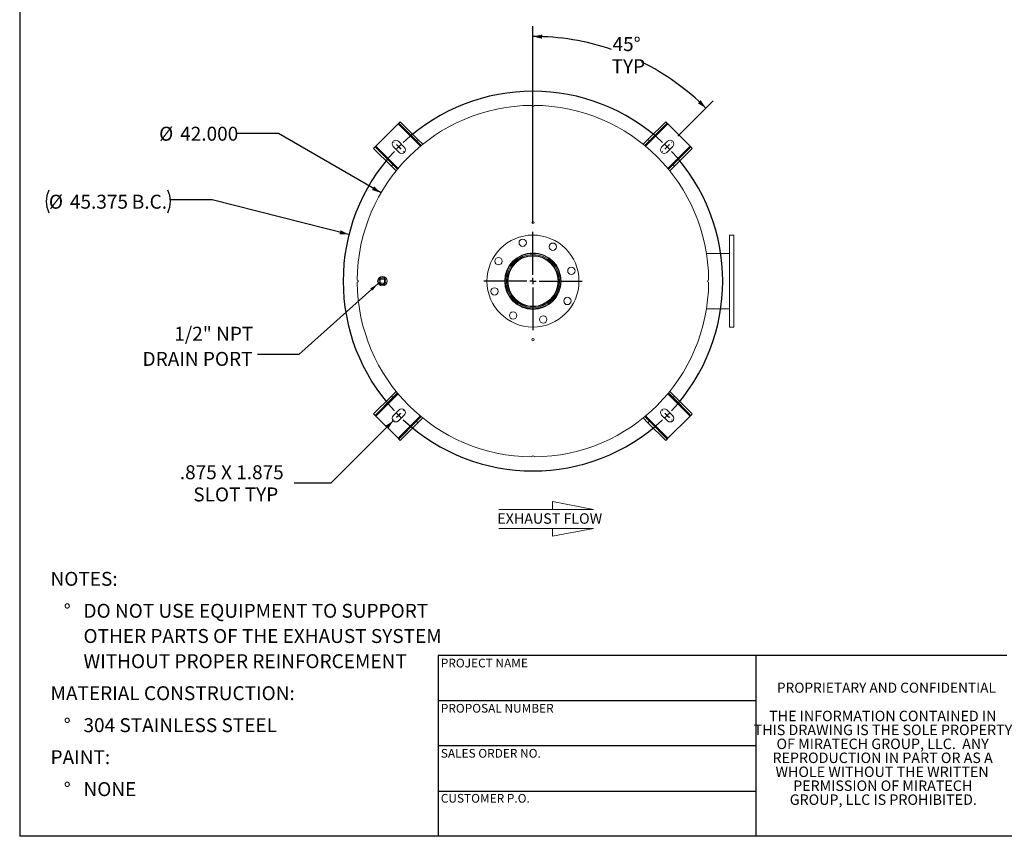
# Model space of a CAD drawing. Units: inches. Extents: x 0.5 to 10.5, y 0.5 to 7.9.
# Drawn here: x 0.5 to 6.4, y 0.5 to 5.4 of the extents above; entities that cross this region are included whole.
import ezdxf

# ---------------------------------------------------------------- set-up
doc = ezdxf.new("R2010")
doc.units = ezdxf.units.IN
doc.header["$MEASUREMENT"] = 0
doc.layers.add('FORMAT', color=7, linetype='Continuous')
doc.styles.add('SLDTEXTSTYLE0', font='TXT', dxfattribs={"width": 0.75})
doc.styles.add('SLDTEXTSTYLE3', font='TXT', dxfattribs={"width": 0.7})
doc.dimstyles.new('SLDDIMSTYLE2', dxfattribs={"dimtxt": 0.18, "dimasz": 0.055, "dimexe": 0, "dimexo": 0.0625, "dimgap": 0, "dimtad": 0, "dimtih": 1, "dimtoh": 1, "dimdec": 0, "dimrnd": 1e-09, "dimzin": 0, "dimdsep": 46, "dimtxsty": 'Standard', "dimsah": 1, "dimcen": 0.09, "dimadec": 0, "dimazin": 0, "dimtfac": 0.055, "dimtdec": 0, "dimtofl": 0, "dimtmove": 0, "dimatfit": 3, "dimfxl": 0, "dimfrac": 2, "dimtolj": 1, "dimtzin": 0, "dimarcsym": 0})
doc.dimstyles.new('SLDDIMSTYLE3', dxfattribs={"dimtxt": 0.083333, "dimasz": 0.055, "dimexe": 0, "dimexo": 0.0625, "dimgap": 0.020833, "dimtad": 0, "dimtih": 1, "dimtoh": 1, "dimdec": 3, "dimlfac": 20, "dimrnd": 1e-09, "dimzin": 4, "dimdsep": 46, "dimtxsty": 'SLDTEXTSTYLE0', "dimsah": 1, "dimcen": 0, "dimadec": 0, "dimazin": 1, "dimtfac": 1, "dimtdec": 4, "dimtofl": 0, "dimtmove": 0, "dimatfit": 3, "dimfxl": 0, "dimfrac": 2, "dimtolj": 1, "dimtzin": 12, "dimarcsym": 0})
doc.dimstyles.new('SLDDIMSTYLE4', dxfattribs={"dimtxt": 0.083333, "dimasz": 0.055, "dimexe": 0, "dimexo": 0.0625, "dimgap": 0.020833, "dimtad": 0, "dimtih": 1, "dimtoh": 1, "dimdec": 3, "dimlfac": 20, "dimrnd": 1e-09, "dimzin": 12, "dimdsep": 46, "dimtxsty": 'SLDTEXTSTYLE0', "dimsah": 1, "dimcen": 0, "dimadec": 0, "dimazin": 3, "dimtfac": 1, "dimtdec": 4, "dimtofl": 0, "dimtmove": 0, "dimatfit": 3, "dimfxl": 0, "dimfrac": 2, "dimtolj": 1, "dimtzin": 12, "dimarcsym": 0})
doc.dimstyles.new('SLDDIMSTYLE5', dxfattribs={"dimtxt": 0.083333, "dimasz": 0.055, "dimexe": 0, "dimexo": 0.0625, "dimgap": 0.020833, "dimtad": 0, "dimtih": 1, "dimtoh": 1, "dimdec": 3, "dimlfac": 20, "dimrnd": 1e-09, "dimzin": 12, "dimdsep": 46, "dimtxsty": 'SLDTEXTSTYLE0', "dimsah": 1, "dimcen": 0, "dimadec": 0, "dimazin": 3, "dimtfac": 1, "dimtdec": 4, "dimtofl": 0, "dimtmove": 0, "dimatfit": 3, "dimfxl": 0, "dimfrac": 2, "dimtolj": 1, "dimtzin": 12, "dimarcsym": 0})
doc.dimstyles.new('SLDDIMSTYLE6', dxfattribs={"dimtxt": 0.083333, "dimasz": 0.055, "dimexe": 0, "dimexo": 0.0625, "dimgap": 0.020833, "dimtad": 0, "dimtih": 1, "dimtoh": 1, "dimdec": 4, "dimlfac": 20, "dimzin": 12, "dimdsep": 46, "dimtxsty": 'SLDTEXTSTYLE0', "dimsah": 1, "dimcen": 0.09, "dimazin": 3, "dimtfac": 1, "dimtdec": 4, "dimtofl": 0, "dimtmove": 0, "dimatfit": 3, "dimfxl": 0, "dimfrac": 2, "dimtolj": 1, "dimtzin": 12, "dimarcsym": 0})

# ---------------------------------------------------------------- blocks, each defined once
blk = doc.blocks.new('SW_NOTE_0')
at = {"layer": 'FORMAT', "color": 0, "attachment_point": 1, "style": 'SLDTEXTSTYLE0'}
for s, insert, char_height in [('NOTES:', (0, 0.1074), 0.08333), ('%%d', (0.0787, -0.0837), 0.08333), ('DO NOT USE EQUIPMENT TO SUPPORT', (0.1969, -0.0837), 0.083333), ('OTHER PARTS OF THE EXHAUST SYSTEM', (0.1969, -0.2342), 0.083333), ('WITHOUT PROPER REINFORCEMENT', (0.1969, -0.3847), 0.083333), ('MATERIAL CONSTRUCTION:', (0, -0.5758), 0.083333), ('%%d', (0.0787, -0.7669), 0.08333), ('304 STAINLESS STEEL', (0.1969, -0.7669), 0.083333), ('PAINT:', (0, -0.958), 0.08333), ('%%d', (0.0787, -1.1491), 0.08333), ('NONE', (0.1969, -1.1491), 0.08333)]:
    blk.add_mtext(s, dxfattribs=dict(at, insert=insert, char_height=char_height))
blk = doc.blocks.new('SW_NOTE_2')
at = {"layer": 'FORMAT', "color": 0, "char_height": 0.0625, "attachment_point": 2, "style": 'SLDTEXTSTYLE3'}
for s, insert in [('THE INFORMATION CONTAINED IN', (0.5811, 0.0806)), ('THIS DRAWING IS THE SOLE PROPERTY', (0.582, -0.0028)), ('OF MIRATECH GROUP, LLC.  ANY', (0.58, -0.0861)), ('REPRODUCTION IN PART OR AS A', (0.58, -0.1694)), ('WHOLE WITHOUT THE WRITTEN', (0.5768, -0.2528)), ('PERMISSION OF MIRATECH', (0.5805, -0.3361)), ('GROUP, LLC IS PROHIBITED.', (0.5841, -0.4194))]:
    blk.add_mtext(s, dxfattribs=dict(at, insert=insert))
blk = doc.blocks.new('Flow Arrow - Exhaust Flow')
at = {"color": 7, "linetype": 'Continuous', "lineweight": 0}
for p, q in [((151.3, 456.2), (187.51, 456.2)), ((187.51, 456.2), (171.88, 459.22)), ((171.88, 459.22), (171.88, 456.2)), ((151.3, 448.97), (187.51, 448.97)), ((187.51, 448.97), (171.88, 445.94)), ((171.88, 445.94), (171.88, 448.97))]:
    blk.add_line(p, q, dxfattribs=at)
at = {"color": 7, "linetype": 'Continuous', "lineweight": 0, "insert": (150.76, 454.72), "char_height": 4, "attachment_point": 1, "style": 'SLDTEXTSTYLE0'}
blk.add_mtext('EXHAUST FLOW', dxfattribs=at)
blk = doc.blocks.new('_D_7')
at = {"layer": 'FORMAT'}
for p, q in [((2.0476, 4.6998), (1.7976, 4.6998)), ((2.6595, 4.3444), (2.0476, 4.6998))]:
    blk.add_line(p, q, dxfattribs=at)
blk.add_solid([(2.6595, 4.3444), (2.6182, 4.3828), (2.6057, 4.3612)], dxfattribs=at)
at = {"layer": 'FORMAT', "char_height": 0.08333, "attachment_point": 1, "style": 'SLDTEXTSTYLE0'}
for s, insert in [('%%c', (1.3333, 4.7394)), ('42.000', (1.4591, 4.7394))]:
    blk.add_mtext(s, dxfattribs=dict(at, insert=insert))
blk = doc.blocks.new('_D_8')
at = {"layer": 'FORMAT'}
for p, q in [((2.7322, 2.9818), (2.3596, 2.6092)), ((2.3596, 2.6092), (2.1409, 2.6092))]:
    blk.add_line(p, q, dxfattribs=at)
blk.add_solid([(2.7322, 2.9818), (2.6845, 2.9517), (2.7021, 2.934)], dxfattribs=at)
at = {"layer": 'FORMAT', "attachment_point": 1, "style": 'SLDTEXTSTYLE0'}
for s, insert, char_height in [('.875 X 1.875', (1.4569, 2.7166), 0.083333), ('SLOT TYP', (1.5375, 2.5842), 0.08333)]:
    blk.add_mtext(s, dxfattribs=dict(at, insert=insert, char_height=char_height))
blk = doc.blocks.new('_D_9')
at = {"layer": 'FORMAT'}
for p, q in [((1.651, 4.3019), (1.401, 4.3019)), ((2.4677, 4.0953), (1.651, 4.3019))]:
    blk.add_line(p, q, dxfattribs=at)
for centre, start, end in [((0.8101, 4.2935), 153.43495, 206.56505), ((1.2493, 4.2935), 333.43495, 26.56505)]:
    blk.add_arc(centre, 0.1517, start, end, dxfattribs=at)
blk.add_solid([(2.4677, 4.0953), (2.4175, 4.1209), (2.4114, 4.0966)], dxfattribs=at)
at = {"layer": 'FORMAT', "char_height": 0.08333, "attachment_point": 1, "style": 'SLDTEXTSTYLE0'}
for s, insert in [('%%c', (0.6744, 4.3331)), ('45.375', (0.8002, 4.3331)), ('B.C.', (1.1701, 4.3331))]:
    blk.add_mtext(s, dxfattribs=dict(at, insert=insert))
blk = doc.blocks.new('_D_10')
at = {"layer": 'FORMAT'}
for p, q in [((3.5675, 4.1608), (3.5675, 5.3411)), ((4.4337, 4.6832), (4.6452, 4.8947))]:
    blk.add_line(p, q, dxfattribs=at)
for start, end in [(71.24642, 90), (45, 63.64905)]:
    blk.add_arc((3.5675, 3.817), 1.4616, start, end, dxfattribs=at)
for points in [[(3.5675, 5.2786), (3.6222, 5.2651), (3.6227, 5.2901)], [(4.601, 4.8505), (4.57, 4.8977), (4.5527, 4.8797)]]:
    blk.add_solid(points, dxfattribs=at)
at = {"layer": 'FORMAT', "char_height": 0.08333, "attachment_point": 1, "style": 'SLDTEXTSTYLE0'}
for s, insert in [('45°', (4.043, 5.2748)), ('TYP', (4.0374, 5.1424))]:
    blk.add_mtext(s, dxfattribs=dict(at, insert=insert))
blk = doc.blocks.new('SW_NOTE_9')
at = {"layer": 'FORMAT', "color": 0, "char_height": 0.08333, "attachment_point": 3, "style": 'SLDTEXTSTYLE0'}
for s, insert in [('1/2" NPT', (-0.0258, 0.1663)), ('DRAIN PORT', (-0.0303, 0.0158))]:
    blk.add_mtext(s, dxfattribs=dict(at, insert=insert))
blk = doc.blocks.new('SW_CENTERMARKSYMBOL_1')
at = {"layer": 'FORMAT', "color": 0}
for p, q in [((0, 0.0375), (0, 0.29375)), ((-0.0375, 0), (-0.29375, 0)), ((0, 0), (-0.01875, 0)), ((0, 0), (0, 0.01875)), ((0, 0), (0, -0.01875)), ((0, 0), (0.01875, 0)), ((0.0375, 0), (0.29375, 0)), ((0, -0.0375), (0, -0.29375))]:
    blk.add_line(p, q, dxfattribs=at)
blk = doc.blocks.new('SW_CENTERMARKSYMBOL_2')
at = {"layer": 'FORMAT', "color": 0}
for p, q in [((-0.0265, 0.0265), (-0.0287, 0.0287)), ((0, 0), (-0.0133, 0.0133)), ((0, 0), (0.0133, -0.0133)), ((1.6042, 0), (1.6175, 0.0133)), ((1.6308, 0.0265), (1.633, 0.0287)), ((0.0265, -0.0265), (0.0287, -0.0287)), ((1.5777, -0.0265), (1.5755, -0.0287)), ((1.6042, 0), (1.591, -0.0133)), ((0.0265, -1.5777), (0.0287, -1.5755)), ((1.5777, -1.5777), (1.5755, -1.5755)), ((-0.0265, -1.6308), (-0.0287, -1.633)), ((0, -1.6042), (-0.0133, -1.6175)), ((0, -1.6042), (0.0133, -1.591)), ((1.6042, -1.6042), (1.591, -1.591)), ((1.6042, -1.6042), (1.6175, -1.6175)), ((1.6308, -1.6308), (1.633, -1.633))]:
    blk.add_line(p, q, dxfattribs=at)
for start, end in [(46.89408, 133.10592), (135, 135.94704), (134.05296, 135), (45, 45.94704), (136.89408, 223.10592), (44.05296, 45), (316.89408, 43.10592), (224.05296, 225), (225, 225.94704), (226.89408, 313.10592), (314.05296, 315), (315, 315.94704)]:
    blk.add_arc((0.8021, -0.8021), 1.1344, start, end, dxfattribs=at)

msp = doc.modelspace()

# ---------------------------------------------------------------- linework, layer by layer
at = {"color": 7, "linetype": 'Continuous', "lineweight": 15}
for p, q in [((2.7653351, 4.7605686), (2.7741739, 4.7694074)), ((2.8802399, 4.6633414), (2.7741739, 4.7694074)), ((4.2546787, 4.6633414), (4.3607448, 4.7694074)), ((4.3607448, 4.7694074), (4.3695836, 4.7605686)), ((2.6283331, 4.6235667), (2.7609157, 4.7561492)), ((2.7653351, 4.7605686), (2.7609157, 4.7561492)), ((2.7609157, 4.7561492), (2.892695, 4.6243698)), ((2.8714011, 4.6545026), (2.7653351, 4.7605686)), ((4.2422237, 4.6243698), (4.374003, 4.7561492)), ((4.2635176, 4.6545026), (4.3695836, 4.7605686)), ((4.374003, 4.7561492), (4.3695836, 4.7605686)), ((4.374003, 4.7561492), (4.5065855, 4.6235667)), ((2.7631254, 4.6522929), (2.7984807, 4.6169375)), ((2.8714011, 4.6545026), (2.8802399, 4.6633414)), ((2.8990827, 4.6268209), (2.8714011, 4.6545026)), ((2.9088206, 4.6347607), (2.8802399, 4.6633414)), ((4.2546787, 4.6633414), (4.2260981, 4.6347607)), ((4.2635176, 4.6545026), (4.2358359, 4.6268209)), ((4.2546787, 4.6633414), (4.2635176, 4.6545026)), ((4.336438, 4.6169375), (4.3717933, 4.6522929)), ((2.6150749, 4.6103084), (2.6239137, 4.6191472)), ((2.7211409, 4.5042424), (2.6150749, 4.6103084)), ((2.6283331, 4.6235667), (2.6239137, 4.6191472)), ((2.7299797, 4.5130812), (2.6239137, 4.6191472)), ((2.7601125, 4.4917873), (2.6283331, 4.6235667)), ((2.7675448, 4.5860016), (2.7321895, 4.6213569)), ((2.8963825, 4.6295211), (2.894173, 4.6273116)), ((4.2407465, 4.6273104), (4.2385359, 4.6295209)), ((4.2417412, 4.6267814), (4.2417122, 4.6268104)), ((4.4027292, 4.6213569), (4.3673739, 4.5860016)), ((4.5065855, 4.6235667), (4.3748062, 4.4917873)), ((4.4049389, 4.5130812), (4.511005, 4.6191472)), ((4.4137778, 4.5042424), (4.5198438, 4.6103084)), ((4.511005, 4.6191472), (4.5065855, 4.6235667)), ((4.511005, 4.6191472), (4.5198438, 4.6103084)), ((2.7211409, 4.5042424), (2.7299797, 4.5130812)), ((2.7211409, 4.5042424), (2.7497216, 4.4756617)), ((2.7299797, 4.5130812), (2.7576614, 4.4853996)), ((2.7571719, 4.4903101), (2.7549614, 4.4880996)), ((2.7577009, 4.4913049), (2.7576719, 4.4912758)), ((4.3772573, 4.4853996), (4.4049389, 4.5130812)), ((4.3799575, 4.4880998), (4.3777479, 4.4903093)), ((4.3851971, 4.4756617), (4.4137778, 4.5042424)), ((4.4049389, 4.5130812), (4.4137778, 4.5042424)), ((4.7674593, 4.092023), (4.7424593, 4.092023)), ((4.7424593, 3.542023), (4.7424593, 4.092023)), ((4.7674593, 3.542023), (4.7674593, 4.092023)), ((3.567446, 3.969968), (3.5674455, 3.975948)), ((3.5674727, 3.969968), (3.5674732, 3.975948)), ((4.7424593, 3.982648), (4.6043144, 3.982648)), ((2.6549593, 3.829523), (2.6799593, 3.829523)), ((2.6549593, 3.804523), (2.6549593, 3.829523)), ((2.6799593, 3.829523), (2.6799593, 3.804523)), ((2.6799593, 3.804523), (2.6549593, 3.804523)), ((4.6043144, 3.651398), (4.7424593, 3.651398)), ((4.7424593, 3.542023), (4.7674593, 3.542023)), ((2.7211409, 3.1298036), (2.6150749, 3.0237376)), ((2.7299797, 3.1209647), (2.6239137, 3.0148987)), ((2.6283331, 3.0104793), (2.7601125, 3.1422586)), ((2.7497216, 3.1583843), (2.7211409, 3.1298036)), ((2.7299797, 3.1209647), (2.7211409, 3.1298036)), ((2.7576614, 3.1486464), (2.7299797, 3.1209647)), ((2.7549612, 3.1459462), (2.7571708, 3.1437366)), ((4.3748062, 3.1422586), (4.5065855, 3.0104793)), ((4.3772178, 3.1427411), (4.3772468, 3.1427701)), ((4.4049389, 3.1209647), (4.3772573, 3.1486464)), ((4.3777467, 3.1437359), (4.3799573, 3.1459464)), ((4.4137778, 3.1298036), (4.3851971, 3.1583843)), ((4.4137778, 3.1298036), (4.4049389, 3.1209647)), ((4.4049389, 3.1209647), (4.511005, 3.0148987)), ((4.4137778, 3.1298036), (4.5198438, 3.0237376)), ((2.6239137, 3.0148987), (2.6150749, 3.0237376)), ((2.6239137, 3.0148987), (2.6283331, 3.0104793)), ((2.7609157, 2.8778968), (2.6283331, 3.0104793)), ((2.7321895, 3.012689), (2.7675448, 3.0480444)), ((2.892695, 3.0096761), (2.7609157, 2.8778968)), ((2.7984807, 3.0171084), (2.7631254, 2.9817531)), ((2.8714011, 2.9795434), (2.8990827, 3.007225)), ((2.8931775, 3.0072646), (2.8932065, 3.0072355)), ((2.8941722, 3.0067356), (2.8963828, 3.004525)), ((4.2358359, 3.007225), (4.2635176, 2.9795434)), ((4.2385361, 3.0045248), (4.2407457, 3.0067344)), ((4.374003, 2.8778968), (4.2422237, 3.0096761)), ((4.3717933, 2.9817531), (4.336438, 3.0171084)), ((4.3673739, 3.0480444), (4.4027292, 3.012689)), ((4.5065855, 3.0104793), (4.374003, 2.8778968)), ((4.5065855, 3.0104793), (4.511005, 3.0148987)), ((4.5198438, 3.0237376), (4.511005, 3.0148987)), ((2.8714011, 2.9795434), (2.7653351, 2.8734774)), ((2.8802399, 2.9707046), (2.7741739, 2.8646385)), ((2.8802399, 2.9707046), (2.8714011, 2.9795434)), ((2.8802399, 2.9707046), (2.9088206, 2.9992852)), ((4.2260981, 2.9992852), (4.2546787, 2.9707046)), ((4.2635176, 2.9795434), (4.2546787, 2.9707046)), ((4.2546787, 2.9707046), (4.3607448, 2.8646385)), ((4.2635176, 2.9795434), (4.3695836, 2.8734774)), ((2.7609157, 2.8778968), (2.7653351, 2.8734774)), ((2.7741739, 2.8646385), (2.7653351, 2.8734774)), ((4.3695836, 2.8734774), (4.3607448, 2.8646385)), ((4.3695836, 2.8734774), (4.374003, 2.8778968))]:
    msp.add_line(p, q, dxfattribs=at)
at = {"color": 7, "linetype": 'Continuous', "lineweight": 15, "flags": 128}
for points in [[(2.8918471, 4.6207942), (2.8918823, 4.6210864), (2.892695, 4.6243698)], [(4.2422237, 4.6243698), (4.2430364, 4.6210864), (4.2430716, 4.6207942)], [(2.7601125, 4.4917873), (2.763396, 4.4926), (2.7636881, 4.4926352)], [(4.3712305, 4.4926352), (4.3715227, 4.4926), (4.3748062, 4.4917873)], [(2.7636881, 3.1414108), (2.763396, 3.1414459), (2.7601125, 3.1422586)], [(4.3748062, 3.1422586), (4.3715227, 3.1414459), (4.3712305, 3.1414108)], [(2.892695, 3.0096761), (2.8918823, 3.0129596), (2.8918471, 3.0132518)], [(4.2430716, 3.0132518), (4.2430364, 3.0129596), (4.2422237, 3.0096761)]]:
    msp.add_lwpolyline(points, dxfattribs=at)
at = {"color": 7, "linetype": 'Continuous', "lineweight": 15}
for centre, radius in [((3.5674593, 4.167023), 0.00625), ((3.5674593, 3.817023), 0.275), ((3.5059898, 4.0464304), 0.021875), ((3.6862093, 4.022704), 0.021875), ((3.3617783, 3.935773), 0.021875), ((3.5674593, 3.817023), 0.16875), ((3.5674593, 3.817023), 0.165625), ((3.5674593, 3.817023), 0.158925), ((3.5674593, 3.817023), 0.15), ((3.7968667, 3.8784925), 0.021875), ((2.6674593, 3.817023), 0.028125), ((2.6674593, 3.817023), 0.021), ((2.6674593, 3.817023), 0.0203125), ((3.338052, 3.7555535), 0.021875), ((3.7731404, 3.698273), 0.021875), ((3.4487093, 3.6113419), 0.021875), ((3.6289289, 3.5876156), 0.021875), ((3.5674593, 3.467023), 0.00625)]:
    msp.add_circle(centre, radius, dxfattribs=at)
for centre, radius, start, end in [((3.5674593, 3.817023), 1.05, 90.34104681, 179.65895319), ((3.5674593, 4.867023), 0.00625, 180.17052341, 359.82947659), ((3.5674593, 3.817023), 1.05, 0.34104681, 89.65895319), ((2.7476574, 4.6368249), 0.021875, 45, 225), ((4.3872613, 4.6368249), 0.021875, 315, 135), ((2.7830128, 4.6014696), 0.021875, 225, 45), ((4.3519059, 4.6014696), 0.021875, 135, 315), ((3.5674593, 3.817023), 0.152945, 90.005, 89.995), ((2.5174593, 3.817023), 0.00625, 270.17052341, 89.82947659), ((3.5674593, 3.817023), 1.05, 180.34104681, 269.65895319), ((3.5674593, 3.817023), 1.05, 270.34104681, 359.65895319), ((4.6174593, 3.817023), 0.00625, 90.17052341, 269.82947659), ((2.7476574, 2.9972211), 0.021875, 135, 315), ((2.7830128, 3.0325764), 0.021875, 315, 135), ((4.3519059, 3.0325764), 0.021875, 45, 225), ((4.3872613, 2.9972211), 0.021875, 225, 45), ((3.5674593, 2.767023), 0.00625, 0.17052341, 179.82947659)]:
    msp.add_arc(centre, radius, start, end, dxfattribs=at)
for points, knots in [([(2.8941732, 4.6273116), (2.893918, 4.6272322), (2.8934849, 4.6270975), (2.8930019, 4.6266234), (2.8927019, 4.6260063), (2.8925949, 4.6252247), (2.8926617, 4.6246541), (2.892695, 4.6243698)], [0, 0, 0, 0, 0.229330121, 0.389193843, 0.549075842, 0.775366219, 1, 1, 1, 1]), ([(2.8941849, 4.6273235), (2.8941756, 4.6273111), (2.8937233, 4.6267109), (2.8932282, 4.6256945), (2.892821, 4.6246829), (2.892695, 4.6243698)], [0, 0, 0, 0, 0.014307522, 0.69494195, 1, 1, 1, 1]), ([(2.8961498, 4.6297538), (2.8961005, 4.6297058), (2.8960019, 4.6296096), (2.8952705, 4.6288251), (2.8945841, 4.6279384), (2.8942143, 4.6273745), (2.894173, 4.6273116)], [0, 0, 0, 0, 0.320782065, 0.641624792, 0.960004397, 1, 1, 1, 1]), ([(4.2407462, 4.6273108), (4.2404236, 4.6277698), (4.2397786, 4.6286876), (4.2390377, 4.6294825), (4.2387826, 4.6297403), (4.2387708, 4.6297519), (4.2387688, 4.6297538)], [0, 0, 0, 0, 0.311071074, 0.62187164, 0.93852925, 1, 1, 1, 1]), ([(4.2422237, 4.6243698), (4.2419713, 4.624995), (4.2415381, 4.6260683), (4.2409077, 4.6270165), (4.2406445, 4.6274124)], [0, 0, 0, 0, 0.582442979, 1, 1, 1, 1]), ([(4.2422237, 4.6243698), (4.2422671, 4.6247831), (4.242335, 4.6254295), (4.2421158, 4.6262864), (4.2417459, 4.626832), (4.241256, 4.6271683), (4.2409123, 4.6272641), (4.2407461, 4.6273105)], [0, 0, 0, 0, 0.3236213063, 0.5061345505, 0.6902076706, 0.850196086, 1, 1, 1, 1]), ([(2.7571715, 4.4903099), (2.7567125, 4.4899872), (2.7557948, 4.4893423), (2.7549999, 4.4886013), (2.754742, 4.4883462), (2.7547304, 4.4883344), (2.7547285, 4.4883325)], [0, 0, 0, 0, 0.311071074, 0.62187164, 0.93852925, 1, 1, 1, 1]), ([(2.7601125, 4.4917873), (2.7594873, 4.491535), (2.758414, 4.4911017), (2.7574659, 4.4904713), (2.7570699, 4.4902081)], [0, 0, 0, 0, 0.582442979, 1, 1, 1, 1]), ([(2.7601125, 4.4917873), (2.7596992, 4.4918307), (2.7590529, 4.4918986), (2.7581959, 4.4916794), (2.7576503, 4.4913096), (2.757314, 4.4908196), (2.7572182, 4.4904759), (2.7571719, 4.4903097)], [0, 0, 0, 0, 0.323621306, 0.50613455, 0.690207671, 0.850196086, 1, 1, 1, 1]), ([(4.377748, 4.4903092), (4.3776686, 4.4905644), (4.3775339, 4.4909975), (4.3770597, 4.4914805), (4.3764427, 4.4917804), (4.3756611, 4.4918874), (4.3750905, 4.4918206), (4.3748062, 4.4917873)], [0, 0, 0, 0, 0.229330121, 0.389193843, 0.549075842, 0.775366219, 1, 1, 1, 1]), ([(4.3777598, 4.4902974), (4.3777475, 4.4903067), (4.3771472, 4.4907591), (4.3761309, 4.4912541), (4.3751193, 4.4916613), (4.3748062, 4.4917873)], [0, 0, 0, 0, 0.0143075219, 0.6949419499, 1, 1, 1, 1]), ([(4.3801902, 4.4883325), (4.3801421, 4.4883818), (4.3800459, 4.4884804), (4.3792615, 4.4892118), (4.3783748, 4.4898982), (4.3778109, 4.4902681), (4.3777479, 4.4903093)], [0, 0, 0, 0, 0.320782065, 0.641624792, 0.960004397, 1, 1, 1, 1]), ([(2.7547285, 3.1457135), (2.7547766, 3.1456642), (2.7548727, 3.1455656), (2.7556572, 3.1448341), (2.7565439, 3.1441477), (2.7571078, 3.1437779), (2.7571707, 3.1437366)], [0, 0, 0, 0, 0.320782065, 0.641624792, 0.960004397, 1, 1, 1, 1]), ([(2.7571588, 3.1437485), (2.7571712, 3.1437392), (2.7577715, 3.1432869), (2.7587878, 3.1427918), (2.7597994, 3.1423846), (2.7601125, 3.1422586)], [0, 0, 0, 0, 0.014307522, 0.69494195, 1, 1, 1, 1]), ([(2.7571707, 3.1437368), (2.7572501, 3.1434816), (2.7573848, 3.1430485), (2.757859, 3.1425655), (2.758476, 3.1422655), (2.7592576, 3.1421585), (2.7598282, 3.1422253), (2.7601125, 3.1422586)], [0, 0, 0, 0, 0.229330121, 0.389193843, 0.549075842, 0.775366219, 1, 1, 1, 1]), ([(4.3748062, 3.1422586), (4.3754313, 3.142511), (4.3765046, 3.1429442), (4.3774528, 3.1435746), (4.3778488, 3.1438379)], [0, 0, 0, 0, 0.582442979, 1, 1, 1, 1]), ([(4.3748062, 3.1422586), (4.3752195, 3.1422152), (4.3758658, 3.1421473), (4.3767227, 3.1423666), (4.3772684, 3.1427364), (4.3776047, 3.1432263), (4.3777005, 3.14357), (4.3777468, 3.1437362)], [0, 0, 0, 0, 0.323621306, 0.50613455, 0.690207671, 0.850196086, 1, 1, 1, 1]), ([(4.3777471, 3.1437361), (4.3782062, 3.1440587), (4.3791239, 3.1447037), (4.3799188, 3.1454447), (4.3801766, 3.1456998), (4.3801883, 3.1457116), (4.3801902, 3.1457135)], [0, 0, 0, 0, 0.311071074, 0.62187164, 0.93852925, 1, 1, 1, 1]), ([(2.892695, 3.0096761), (2.8926516, 3.0092628), (2.8925837, 3.0086165), (2.8928029, 3.0077596), (2.8931727, 3.0072139), (2.8936627, 3.0068776), (2.8940064, 3.0067818), (2.8941726, 3.0067355)], [0, 0, 0, 0, 0.323621306, 0.50613455, 0.690207671, 0.850196086, 1, 1, 1, 1]), ([(2.892695, 3.0096761), (2.8929473, 3.009051), (2.8933806, 3.0079777), (2.894011, 3.0070295), (2.8942742, 3.0066336)], [0, 0, 0, 0, 0.582442979, 1, 1, 1, 1]), ([(2.8941725, 3.0067352), (2.8944951, 3.0062761), (2.89514, 3.0053584), (2.895881, 3.0045635), (2.8961361, 3.0043057), (2.8961479, 3.004294), (2.8961498, 3.0042921)], [0, 0, 0, 0, 0.311071074, 0.62187164, 0.93852925, 1, 1, 1, 1]), ([(4.2387688, 3.0042921), (4.2388181, 3.0043402), (4.2389168, 3.0044364), (4.2396482, 3.0052208), (4.2403346, 3.0061075), (4.2407044, 3.0066714), (4.2407457, 3.0067344)], [0, 0, 0, 0, 0.320782065, 0.641624792, 0.960004397, 1, 1, 1, 1]), ([(4.2407338, 3.0067225), (4.2407431, 3.0067348), (4.2411954, 3.0073351), (4.2416905, 3.0083514), (4.2420977, 3.009363), (4.2422237, 3.0096761)], [0, 0, 0, 0, 0.014307522, 0.69494195, 1, 1, 1, 1]), ([(4.2407455, 3.0067344), (4.2410007, 3.0068137), (4.2414338, 3.0069485), (4.2419168, 3.0074226), (4.2422168, 3.0080396), (4.2423238, 3.0088212), (4.242257, 3.0093918), (4.2422237, 3.0096761)], [0, 0, 0, 0, 0.229330121, 0.389193843, 0.549075842, 0.775366219, 1, 1, 1, 1])]:
    msp.add_open_spline(points, degree=3, knots=knots, dxfattribs=at)
at = {"layer": 'FORMAT'}
for p, q in [((0.4999971, 7.8750016), (0.4999971, 0.5000016)), ((4.8999971, 1.5800016), (2.9999971, 1.5800016)), ((2.9999971, 1.5800016), (2.9999971, 1.3100016)), ((6.3999971, 1.5800016), (4.8999971, 1.5800016)), ((4.8999971, 1.5800016), (4.8999971, 0.5000016)), ((2.9999971, 1.3100016), (2.9999971, 0.5000016)), ((4.8999971, 1.3100016), (2.9999971, 1.3100016)), ((4.8999971, 1.0400016), (2.9999971, 1.0400016)), ((2.9999971, 0.7700016), (4.8999971, 0.7700016)), ((10.4999971, 0.5000016), (0.4999971, 0.5000016))]:
    msp.add_line(p, q, dxfattribs=at)

# ---------------------------------------------------------------- block references
for name, p in [('SW_CENTERMARKSYMBOL_2', (2.7653351, 4.6191472)), ('SW_CENTERMARKSYMBOL_1', (3.5674593, 3.817023)), ('SW_NOTE_9', (1.9217603, 3.3781253)), ('SW_NOTE_0', (0.684329, 1.9725544)), ('SW_NOTE_2', (5.0771727, 1.1696393))]:
    msp.add_blockref(name, p, dxfattribs=at)
at = {"layer": 'FORMAT', "xscale": 0.01562499999999999, "yscale": 0.01562499999999999, "zscale": 0.01562499999999999}
msp.add_blockref('Flow Arrow - Exhaust Flow', (0.9987276, -4.675194), dxfattribs=at)

# ---------------------------------------------------------------- texts
at = {"layer": 'FORMAT', "attachment_point": 1, "style": 'SLDTEXTSTYLE0'}
for s, insert, char_height in [('PROJECT NAME', (3.0167026, 1.5610593), 0.052083333), ('PROPRIETARY AND CONFIDENTIAL', (5.0253422, 1.4179134), 0.06), ('PROPOSAL NUMBER', (3.0167026, 1.2909974), 0.052083333), ('SALES ORDER NO.', (3.0167026, 1.0218423), 0.052083333), ('CUSTOMER P.O.', (3.0167026, 0.7530422), 0.052083333)]:
    msp.add_mtext(s, dxfattribs=dict(at, insert=insert, char_height=char_height))

# ---------------------------------------------------------------- dimensions: what is measured, and where the dimension line sits
at = {"layer": 'FORMAT'}
dim = msp.add_angular_dim_2l(base=(4.4198669, 5.0043457), line1=((3.5674593, 4.110773), (3.5674593, 3.523273)), line2=((4.3983098, 4.6478734), (4.3408574, 4.590421)), text='<>\\PTYP', dimstyle='SLDDIMSTYLE6', dxfattribs=at)
dim.commit()
dim.dimension.update_dxf_attribs({"geometry": '_D_10', "text_midpoint": (4.1267972, 5.1673841), "dimtype": 162})
dim = msp.add_diameter_dim_2p(p1=(4.4754156, 3.2896564), p2=(2.6595031, 4.3443895), dimstyle='SLDDIMSTYLE3', dxfattribs=at)
dim.commit()
dim.dimension.update_dxf_attribs({"geometry": '_D_7', "text_midpoint": (1.5654619, 4.6997736), "dimtype": 163})
dim = msp.add_diameter_dim_2p(p1=(4.6671816, 3.5387828), p2=(2.4677371, 4.0952632), text='(<> B.C.)', dimstyle='SLDDIMSTYLE5', dxfattribs=at)
dim.commit()
dim.dimension.update_dxf_attribs({"geometry": '_D_9', "text_midpoint": (1.0296877, 4.3019172), "dimtype": 163})
dim = msp.add_radius_dim(center=(2.7476574, 2.9972211), mpoint=(2.7321895, 2.9817531), text='<> X 1.875\\PSLOT TYP\\P', dimstyle='SLDDIMSTYLE4', override={"dimpost": '<>'}, dxfattribs=at)
dim.commit()
dim.dimension.update_dxf_attribs({"geometry": '_D_8', "text_midpoint": (1.7676415, 2.6091804), "dimtype": 164})

# ---------------------------------------------------------------- leaders
msp.add_leader([(2.6428871, 3.8033401), (2.1678233, 3.3781253), (1.9217603, 3.3781253)], dimstyle='SLDDIMSTYLE2', dxfattribs=at)

doc.saveas('drawing.dxf')
